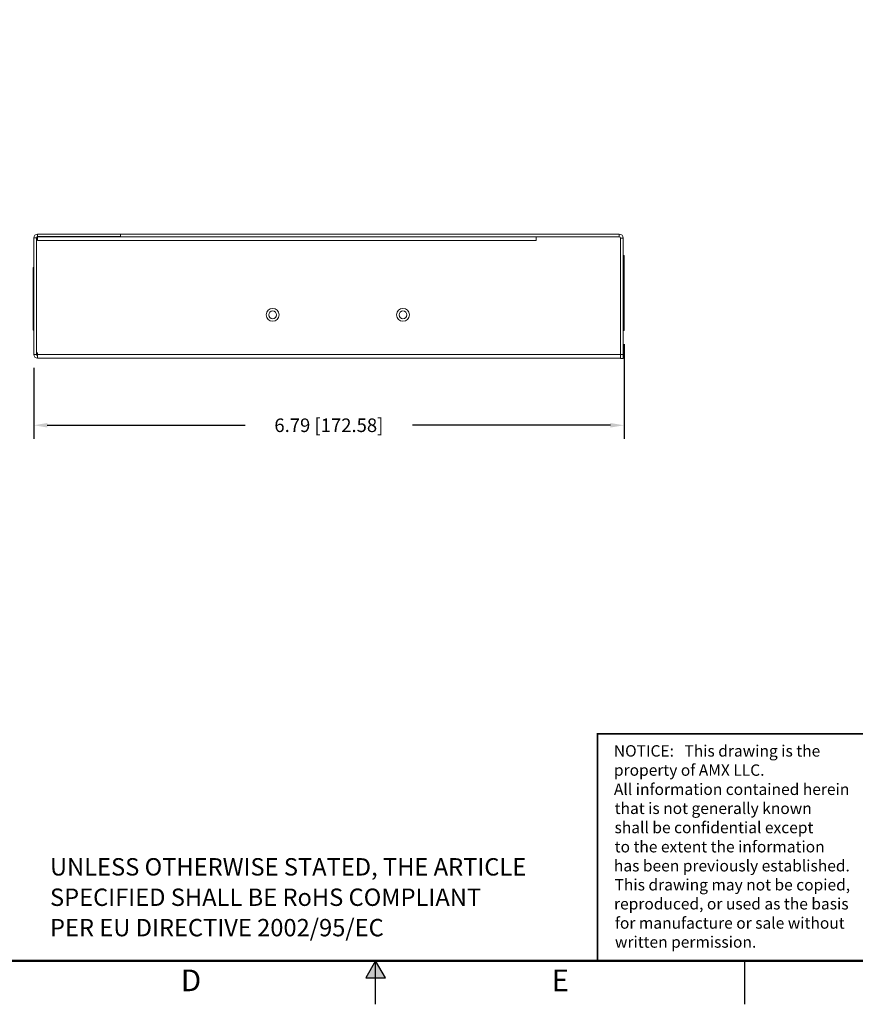
# Model space of a CAD drawing. Units: inches. Extents: x 0 to 34, y 0 to 22.
# Drawn here: x 12.9 to 22.5, y 0 to 11.3 of the extents above; entities that cross this region are included whole.
import ezdxf
from ezdxf.enums import TextEntityAlignment as Align

# ---------------------------------------------------------------- set-up
doc = ezdxf.new("R2010")
doc.units = ezdxf.units.IN
doc.header["$MEASUREMENT"] = 0
doc.header["$PDSIZE"] = -1
doc.linetypes.add('PHANTOM', pattern=[0.5, 0.25, -0.05, 0.05, -0.05, 0.05, -0.05])
for name, color, linetype in [('DIM', 1, 'Continuous'), ('FORMAT', 7, 'Continuous'), ('PART', 4, 'Continuous'), ('TXT', 3, 'Continuous')]:
    doc.layers.add(name, color=color, linetype=linetype)
doc.styles.add('ARIAL', font='arial.ttf')
doc.dimstyles.get("Standard").update_dxf_attribs({"dimtxt": 0.18, "dimasz": 0.18, "dimexe": 0.18, "dimexo": 0.0625, "dimgap": 0.09, "dimtad": 0, "dimtih": 1, "dimtoh": 1, "dimdec": 4, "dimzin": 0, "dimdsep": 46, "dimtxsty": 'Standard', "dimcen": 0.09, "dimadec": 0, "dimazin": 0, "dimtfac": 1, "dimtdec": 4, "dimtofl": 0, "dimtmove": 0, "dimatfit": 3, "dimfxl": 0, "dimtolj": 1, "dimtzin": 0, "dimarcsym": 0})

# ---------------------------------------------------------------- blocks, each defined once
blk = doc.blocks.new('D1')
at = {"layer": 'FORMAT', "linetype": 'Continuous'}
blk.add_hatch(color=256, dxfattribs=at).paths.add_polyline_path([(17.113, 0.303), (17, 0.5), (16.887, 0.303)])
for p, q in [((17, 0.5), (16.887, 0.303)), ((17, 0), (17, 0.5)), ((17.113, 0.303), (17, 0.5)), ((21.25, 0), (21.25, 0.5)), ((16.887, 0.303), (17.113, 0.303))]:
    blk.add_line(p, q, dxfattribs=at)
at = {"layer": 'FORMAT', "const_width": 0.0291}
blk.add_lwpolyline([(0.5, 0.5), (33.5, 0.5), (33.5, 21.5), (0.5, 21.5)], close=True, dxfattribs=at)
at = {"layer": 'FORMAT', "const_width": 0.02}
blk.add_lwpolyline([(19.554, 0.5), (19.554, 3.113), (33.5, 3.113)], dxfattribs=at)
at = {"layer": 'FORMAT', "linetype": 'PHANTOM', "ltscale": 10, "const_width": 0.001}
blk.add_lwpolyline([(0, 0), (34, 0)], dxfattribs=at)
at = {"layer": 'FORMAT', "style": 'ARIAL'}
for s, p in [('NOTICE:   This drawing is the ', (19.742, 2.851)), ('property of AMX LLC.', (19.743, 2.63)), ('All information contained herein', (19.743, 2.409)), ('that is not generally known ', (19.752, 2.19)), ('shall be confidential except', (19.75, 1.969)), ('to the extent the information', (19.752, 1.748)), ('has been previously established.', (19.743, 1.529)), ('This drawing may not be copied,', (19.751, 1.31)), ('reproduced, or used as the basis', (19.744, 1.091)), ('for manufacture or sale without', (19.754, 0.87)), ('written permission.', (19.755, 0.651))]:
    blk.add_text(s, height=0.13133, dxfattribs=at).set_placement(p)
at = {"layer": 'FORMAT', "linetype": 'Continuous', "style": 'ARIAL'}
for s, p in [('D', (14.875, 0.15)), ('E', (19.125, 0.15))]:
    blk.add_text(s, height=0.25, dxfattribs=at).set_placement(p, align=Align.CENTER)
at = {"layer": 'TXT', "style": 'ARIAL'}
for s, p in [('UNLESS OTHERWISE STATED, THE ARTICLE', (13.252, 1.482)), ('SPECIFIED SHALL BE RoHS COMPLIANT', (13.252, 1.132)), ('PER EU DIRECTIVE 2002/95/EC', (13.252, 0.782))]:
    blk.add_text(s, height=0.2, dxfattribs=at).set_placement(p)
blk = doc.blocks.new('*D7')
at = {"layer": 'Defpoints', "color": 0}
for p in [(19.859, 7.756), (13.065, 7.481), (19.859, 6.665)]:
    blk.add_point(p, dxfattribs=at)
at = {"layer": 'DIM', "color": 0, "lineweight": -2}
for p, q in [((19.859, 7.6), (19.859, 6.509)), ((13.065, 7.325), (13.065, 6.509)), ((13.221, 6.665), (15.5, 6.665)), ((19.703, 6.665), (17.424, 6.665))]:
    blk.add_line(p, q, dxfattribs=at)
at = {"layer": 'DIM', "color": 0}
for points in [[(13.221, 6.691), (13.221, 6.639), (13.065, 6.665)], [(19.703, 6.691), (19.703, 6.639), (19.859, 6.665)]]:
    blk.add_solid(points, dxfattribs=at)
at = {"layer": 'DIM', "color": 0, "insert": (16.462, 6.665), "char_height": 0.156, "attachment_point": 5}
blk.add_mtext('\\A1;6.79 [172.58]', dxfattribs=at)

msp = doc.modelspace()

# ---------------------------------------------------------------- linework, layer by layer
at = {"layer": 'PART', "linetype": 'Continuous', "lineweight": 15}
for p, q in [((13.11, 8.866), (13.11, 8.836)), ((14.065, 8.866), (13.11, 8.866)), ((14.065, 8.866), (14.065, 8.836)), ((14.065, 8.835), (14.065, 8.865)), ((14.065, 8.865), (19.805, 8.865)), ((19.805, 8.835), (19.805, 8.865)), ((13.095, 8.821), (13.065, 8.821)), ((13.065, 8.821), (13.065, 7.481)), ((13.095, 8.821), (13.095, 7.481)), ((13.095, 8.768), (13.096, 8.773)), ((13.095, 8.756), (13.096, 8.756)), ((13.096, 8.806), (13.096, 7.497)), ((13.11, 8.806), (13.096, 8.806)), ((14.065, 8.836), (13.11, 8.836)), ((13.11, 8.806), (13.11, 8.835)), ((13.11, 8.835), (14.065, 8.835)), ((13.11, 8.806), (13.11, 8.79)), ((18.849, 8.79), (13.11, 8.79)), ((14.023, 8.836), (14.022, 8.835)), ((14.062, 8.835), (14.062, 8.836)), ((14.065, 8.835), (19.805, 8.835)), ((18.849, 8.79), (18.849, 8.835)), ((19.8, 8.835), (18.849, 8.835)), ((19.85, 8.82), (19.82, 8.82)), ((19.82, 8.82), (19.82, 7.48)), ((19.82, 7.481), (19.82, 8.815)), ((19.85, 8.82), (19.85, 7.48)), ((19.854, 8.62), (19.85, 8.62)), ((19.854, 8.576), (19.854, 8.62)), ((19.854, 8.619), (19.859, 8.619)), ((19.859, 8.619), (19.859, 8.576)), ((19.85, 8.576), (19.854, 8.576)), ((19.854, 8.576), (19.854, 8.384)), ((19.859, 8.576), (19.854, 8.576)), ((19.859, 8.576), (19.859, 8.383)), ((13.057, 7.758), (13.057, 8.481)), ((13.057, 8.481), (13.065, 8.481)), ((19.859, 8.5), (19.859, 8.5)), ((19.859, 8.5), (19.859, 8.5)), ((19.859, 8.5), (19.859, 7.876)), ((19.854, 8.384), (19.85, 8.384)), ((19.854, 8.278), (19.85, 8.278)), ((19.859, 8.277), (19.85, 8.277)), ((19.854, 8.278), (19.854, 8.384)), ((19.854, 8.383), (19.859, 8.383)), ((19.854, 7.907), (19.854, 8.278)), ((19.859, 8.383), (19.859, 8.277)), ((19.859, 8.367), (19.859, 8.367)), ((19.859, 8.284), (19.859, 8.284)), ((19.859, 8.277), (19.859, 7.906)), ((19.859, 8.229), (19.859, 8.229)), ((19.859, 8.147), (19.859, 8.147)), ((19.859, 8.091), (19.859, 8.091)), ((19.859, 8.091), (19.859, 8.053)), ((19.859, 8.009), (19.859, 8.009)), ((19.854, 7.907), (19.85, 7.907)), ((19.85, 7.906), (19.859, 7.906)), ((19.859, 7.906), (19.859, 7.756)), ((19.859, 7.876), (19.859, 7.876)), ((19.859, 7.876), (19.859, 7.876)), ((13.057, 7.758), (13.065, 7.758)), ((19.859, 7.756), (19.85, 7.756)), ((13.065, 7.481), (13.095, 7.481)), ((13.096, 7.586), (13.095, 7.586)), ((13.096, 7.497), (13.11, 7.497)), ((13.11, 7.497), (13.11, 7.481)), ((13.11, 7.436), (13.11, 7.481)), ((19.82, 7.481), (13.11, 7.481)), ((19.82, 7.435), (19.82, 7.48)), ((19.82, 7.48), (19.85, 7.48)), ((19.85, 7.48), (19.85, 7.435)), ((19.82, 7.436), (13.11, 7.436)), ((18.894, 7.436), (18.957, 7.436)), ((18.894, 7.436), (18.894, 7.436)), ((18.957, 7.436), (18.957, 7.436)), ((19.85, 7.435), (19.82, 7.435))]:
    msp.add_line(p, q, dxfattribs=at)
at = {"layer": 'PART', "linetype": 'Continuous', "lineweight": 15, "flags": 128}
msp.add_lwpolyline([(14.025, 8.835), (14.022, 8.836), (14.02, 8.836)], dxfattribs=at)
at = {"layer": 'PART', "linetype": 'Continuous', "lineweight": 15}
for centre, radius in [((15.815, 7.936), 0.0745), ((15.815, 7.936), 0.0445), ((17.315, 7.936), 0.0745), ((17.315, 7.936), 0.0445)]:
    msp.add_circle(centre, radius, dxfattribs=at)
for centre, radius, start, end in [((13.11, 8.821), 0.045, 90, 180), ((19.805, 8.82), 0.045, 0, 90), ((13.11, 8.821), 0.015, 90, 180), ((13.165, 8.756), 0.07, 170.3037, 180), ((19.8, 8.815), 0.02, 0, 90), ((19.805, 8.82), 0.015, 0, 90), ((13.11, 7.481), 0.045, 180, 270), ((13.165, 7.586), 0.07, 180, 189.6963), ((13.11, 7.481), 0.015, 180, 270)]:
    msp.add_arc(centre, radius, start, end, dxfattribs=at)

# ---------------------------------------------------------------- block references
at = {"layer": 'PART'}
msp.add_blockref('D1', (0, 0), dxfattribs=at)

# ---------------------------------------------------------------- dimensions: what is measured, and where the dimension line sits
at = {"layer": 'DIM'}
dim = msp.add_linear_dim(base=(19.859, 6.665), p1=(13.065, 7.481), p2=(19.859, 7.756), dimstyle='Standard', override={"dimtxt": 0.156, "dimasz": 0.156, "dimexe": 0.156, "dimexo": 0.156, "dimgap": 0.156, "dimdec": 2, "dimzin": 4, "dimcen": 0.156, "dimadec": 1, "dimazin": 1, "dimtdec": 2}, dxfattribs=at)
dim.commit()
dim.dimension.update_dxf_attribs({"geometry": '*D7', "text_midpoint": (16.462, 6.665)})

doc.saveas('drawing.dxf')
